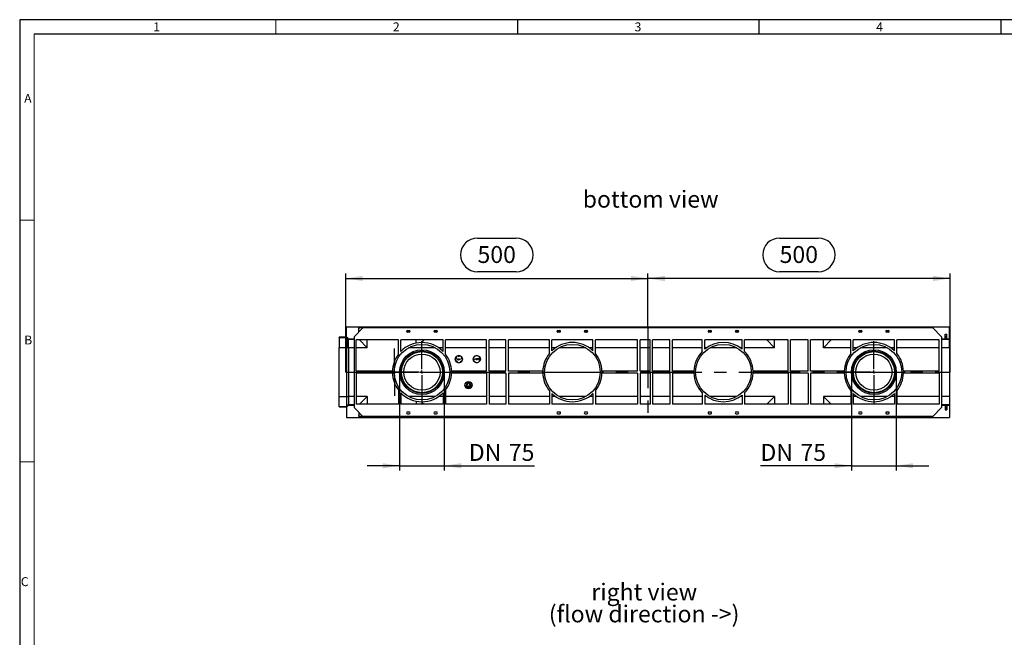
# Model space of a CAD drawing. Units: millimetres. Extents: x 56 to 3304, y 56 to 2320.
# Drawn here: x 56 to 1686, y 1298 to 2320 of the extents above; entities that cross this region are included whole.
import ezdxf

# ---------------------------------------------------------------- set-up
doc = ezdxf.new("R2010")
doc.units = ezdxf.units.MM
doc.header["$LTSCALE"] = 8
doc.linetypes.add('CENTERX2', pattern=[20.32, 12.7, -2.54, 2.54, -2.54])
for name, color, linetype in [('HAURATON_CENTERLINE', 60, 'CENTERX2'), ('HAURATON_DIMENSIONING', 1, 'Continuous'), ('HAURATON_FRAME_LOGO', 1, 'Continuous'), ('HAURATON_TEXT', 40, 'Continuous')]:
    doc.layers.add(name, color=color, linetype=linetype)
doc.layers.add('HAURATON_PRODUCT_CONTOUR', color=7, linetype='Continuous', lineweight=25)
doc.styles.add('SLDTEXTSTYLE1', font='GOTHIC.TTF', dxfattribs={"width": 0.913})
doc.styles.add('SLDTEXTSTYLE2', font='ARIAL.TTF', dxfattribs={"width": 0.948})
doc.dimstyles.new('SLDDIMSTYLE0', dxfattribs={"dimtxt": 28, "dimasz": 28, "dimexe": 0, "dimexo": 0.0625, "dimgap": 7, "dimtad": 1, "dimdec": 0, "dimrnd": 1e-09, "dimzin": 12, "dimdsep": 46, "dimtxsty": 'SLDTEXTSTYLE2', "dimsah": 1, "dimcen": 0.09, "dimadec": 0, "dimazin": 3, "dimtfac": 1, "dimtdec": 0, "dimtofl": 0, "dimtmove": 0, "dimatfit": 3, "dimfxl": 1, "dimfrac": 2, "dimtolj": 1, "dimtzin": 12, "dimarcsym": 0})
doc.dimstyles.new('SLDDIMSTYLE1', dxfattribs={"dimtxt": 28, "dimasz": 28, "dimexe": 0, "dimexo": 0.0625, "dimgap": 7, "dimtad": 1, "dimdec": 0, "dimrnd": 1e-09, "dimzin": 12, "dimdsep": 46, "dimtxsty": 'SLDTEXTSTYLE2', "dimsah": 1, "dimcen": 0.09, "dimadec": 0, "dimazin": 3, "dimtfac": 1, "dimtdec": 0, "dimtmove": 0, "dimatfit": 0, "dimfxl": 1, "dimfrac": 2, "dimtolj": 1, "dimtzin": 12, "dimarcsym": 0})

# ---------------------------------------------------------------- blocks, each defined once
blk = doc.blocks.new('SW_NOTE_0_5')
at = {"layer": 'HAURATON_TEXT', "color": 0, "char_height": 28, "attachment_point": 2, "style": 'SLDTEXTSTYLE2'}
for s, insert in [('right view', (82.2, 36.1)), ('(flow direction ->)', (82, -0.1))]:
    blk.add_mtext(s, dxfattribs=dict(at, insert=insert))
blk = doc.blocks.new('_D_2')
at = {"layer": 'HAURATON_DIMENSIONING'}
for p, q in [((1313.7, 1958.6), (1377.8, 1958.6)), ((1095.8, 1811.6), (1095.8, 1899.6)), ((1595.8, 1891.6), (1095.8, 1891.6)), ((1377.8, 1902.8), (1313.7, 1902.8)), ((1595.8, 1736.6), (1595.8, 1899.6))]:
    blk.add_line(p, q, dxfattribs=at)
for centre, start, end in [((1313.7, 1930.7), 90, 270), ((1377.8, 1930.7), 270, 90)]:
    blk.add_arc(centre, 27.9, start, end, dxfattribs=at)
for points in [[(1095.8, 1891.6), (1123.8, 1887.3), (1123.8, 1896)], [(1595.8, 1891.6), (1567.8, 1896), (1567.8, 1887.3)]]:
    blk.add_solid(points, dxfattribs=at)
at = {"layer": 'HAURATON_DIMENSIONING', "insert": (1313.7, 1945.3), "char_height": 28, "attachment_point": 1, "style": 'SLDTEXTSTYLE2'}
blk.add_mtext('500', dxfattribs=at)
blk = doc.blocks.new('_D_3')
at = {"layer": 'HAURATON_DIMENSIONING'}
for p, q in [((813.7, 1958.6), (877.8, 1958.6)), ((595.8, 1736.6), (595.8, 1899.7)), ((595.8, 1891.7), (1095.8, 1891.7)), ((877.8, 1902.8), (813.7, 1902.8)), ((1095.8, 1811.6), (1095.8, 1899.7))]:
    blk.add_line(p, q, dxfattribs=at)
for centre, start, end in [((813.7, 1930.7), 90, 270), ((877.8, 1930.7), 270, 90)]:
    blk.add_arc(centre, 27.9, start, end, dxfattribs=at)
for points in [[(595.8, 1891.7), (623.8, 1887.4), (623.8, 1896)], [(1095.8, 1891.7), (1067.8, 1896), (1067.8, 1887.4)]]:
    blk.add_solid(points, dxfattribs=at)
at = {"layer": 'HAURATON_DIMENSIONING', "insert": (813.7, 1945.3), "char_height": 28, "attachment_point": 1, "style": 'SLDTEXTSTYLE2'}
blk.add_mtext('500', dxfattribs=at)
blk = doc.blocks.new('_D_4')
at = {"layer": 'HAURATON_DIMENSIONING'}
for p, q in [((684.8, 1736.6), (684.8, 1573.6)), ((758.8, 1736.6), (758.8, 1573.6)), ((684.8, 1581.6), (630.9, 1581.6)), ((684.8, 1581.6), (758.8, 1581.6)), ((758.8, 1581.6), (908.3, 1581.6))]:
    blk.add_line(p, q, dxfattribs=at)
for points in [[(684.8, 1581.6), (656.8, 1585.9), (656.8, 1577.3)], [(758.8, 1581.6), (786.8, 1577.3), (786.8, 1585.9)]]:
    blk.add_solid(points, dxfattribs=at)
at = {"layer": 'HAURATON_DIMENSIONING', "char_height": 28, "attachment_point": 1, "style": 'SLDTEXTSTYLE2'}
for s, insert in [('DN ', (799.3, 1617.7)), ('75', (865.5, 1617.7))]:
    blk.add_mtext(s, dxfattribs=dict(at, insert=insert))
blk = doc.blocks.new('_D_5')
at = {"layer": 'HAURATON_DIMENSIONING'}
for p, q in [((1432.8, 1736.6), (1432.8, 1573.6)), ((1506.8, 1736.6), (1506.8, 1573.6)), ((1432.8, 1581.6), (1282, 1581.6)), ((1432.8, 1581.6), (1506.8, 1581.6)), ((1506.8, 1581.6), (1560.6, 1581.6))]:
    blk.add_line(p, q, dxfattribs=at)
for points in [[(1432.8, 1581.6), (1404.8, 1585.9), (1404.8, 1577.3)], [(1506.8, 1581.6), (1534.8, 1577.3), (1534.8, 1585.9)]]:
    blk.add_solid(points, dxfattribs=at)
at = {"layer": 'HAURATON_DIMENSIONING', "char_height": 28, "attachment_point": 1, "style": 'SLDTEXTSTYLE2'}
for s, insert in [('DN ', (1282, 1617.7)), ('75', (1348.2, 1617.7))]:
    blk.add_mtext(s, dxfattribs=dict(at, insert=insert))
blk = doc.blocks.new('SW_CENTERMARKSYMBOL_0')
at = {"layer": 'HAURATON_CENTERLINE', "color": 0}
for p, q in [((0, 5), (0, 39.3)), ((-5, 0), (-39.3, 0)), ((0, 0), (-2.5, 0)), ((0, 0), (0, 2.5)), ((0, 0), (0, -2.5)), ((0, 0), (2.5, 0)), ((5, 0), (39.3, 0)), ((0, -5), (0, -39.3))]:
    blk.add_line(p, q, dxfattribs=at)
blk = doc.blocks.new('SW_CENTERMARKSYMBOL_1')
at = {"layer": 'HAURATON_CENTERLINE', "color": 0}
for p, q in [((0, 5), (0, 51.5)), ((-5, 0), (-51.5, 0)), ((0, 0), (-2.5, 0)), ((0, 0), (0, 2.5)), ((0, 0), (0, -2.5)), ((0, 0), (2.5, 0)), ((5, 0), (51.5, 0)), ((0, -5), (0, -51.5))]:
    blk.add_line(p, q, dxfattribs=at)
blk = doc.blocks.new('SW_CENTERMARKSYMBOL_2')
at = {"layer": 'HAURATON_CENTERLINE', "color": 0}
for p, q in [((0, 5), (0, 51.5)), ((-5, 0), (-51.5, 0)), ((0, 0), (-2.5, 0)), ((0, 0), (0, 2.5)), ((0, 0), (0, -2.5)), ((0, 0), (2.5, 0)), ((5, 0), (51.5, 0)), ((0, -5), (0, -51.5))]:
    blk.add_line(p, q, dxfattribs=at)

msp = doc.modelspace()

# ---------------------------------------------------------------- linework, layer by layer
at = {"layer": 'HAURATON_CENTERLINE'}
for p, q in [((1095.8, 1811.6), (1095.8, 1661.6)), ((595.8, 1736.6), (1595.8, 1736.6))]:
    msp.add_line(p, q, dxfattribs=at)
at = {"layer": 'HAURATON_FRAME_LOGO'}
for p, q in [((3304, 2320), (56, 2320)), ((56, 2320), (56, 56)), ((880, 2320), (880, 2296)), ((1280, 2296), (1280, 2320)), ((1680, 2320), (1680, 2296)), ((3280, 2296), (80, 2296))]:
    msp.add_line(p, q, dxfattribs=at)
at = {"layer": 'HAURATON_FRAME_LOGO', "lineweight": 18}
for p, q in [((480, 2296), (480, 2320)), ((80, 2296), (80, 80)), ((80, 1988), (56, 1988)), ((56, 1588), (80, 1588))]:
    msp.add_line(p, q, dxfattribs=at)
at = {"layer": 'HAURATON_PRODUCT_CONTOUR'}
for p, q in [((596.8, 1811.6), (1594.8, 1811.6)), ((596.8, 1794.3), (596.8, 1811.6)), ((609.8, 1795.3), (624.2, 1809.8)), ((617.2, 1809.8), (617.2, 1808.3)), ((617.3, 1809.8), (617.2, 1809.8)), ((624.2, 1809.8), (617.3, 1809.8)), ((617.3, 1802.9), (617.3, 1809.8)), ((1567.3, 1809.8), (624.2, 1809.8)), ((1567.3, 1809.8), (1581.8, 1795.3)), ((1594.8, 1791.3), (1594.8, 1811.6)), ((593.3, 1794.3), (584.8, 1794.3)), ((584.8, 1794), (584.8, 1794.3)), ((584.8, 1794), (597.3, 1794)), ((584.8, 1794), (584.8, 1777.1)), ((593.3, 1794.3), (593.3, 1794.3)), ((596.8, 1794.3), (593.3, 1794.3)), ((596.8, 1794.3), (597.3, 1794.3)), ((596.8, 1794.3), (596.8, 1794.3)), ((597.3, 1794), (597.3, 1794.3)), ((597.3, 1794.3), (600.3, 1791.3)), ((597.3, 1794), (597.3, 1777.1)), ((597.3, 1794), (600.3, 1791)), ((609.8, 1795.3), (609.8, 1677.9)), ((617.1, 1802.6), (617.1, 1808.3)), ((617.2, 1808.3), (617.1, 1808.3)), ((697.8, 1805.6), (700.8, 1805.6)), ((700.8, 1802.6), (697.8, 1802.6)), ((742.8, 1805.6), (745.8, 1805.6)), ((745.8, 1802.6), (742.8, 1802.6)), ((946.8, 1805.6), (949.8, 1805.6)), ((949.8, 1802.6), (946.8, 1802.6)), ((991.8, 1805.6), (994.8, 1805.6)), ((994.8, 1802.6), (991.8, 1802.6)), ((1196.8, 1805.6), (1199.8, 1805.6)), ((1199.8, 1802.6), (1196.8, 1802.6)), ((1241.8, 1805.6), (1244.8, 1805.6)), ((1244.8, 1802.6), (1241.8, 1802.6)), ((1445.8, 1805.6), (1448.8, 1805.6)), ((1448.8, 1802.6), (1445.8, 1802.6)), ((1490.8, 1805.6), (1493.8, 1805.6)), ((1493.8, 1802.6), (1490.8, 1802.6)), ((1581.8, 1795.3), (1581.8, 1677.9)), ((1587.8, 1799.3), (1590.8, 1799.3)), ((1587.8, 1796.3), (1587.8, 1799.3)), ((1587.8, 1796.3), (1590.8, 1796.3)), ((1587.8, 1794.3), (1587.8, 1796.3)), ((1587.8, 1794.3), (1590.8, 1794.3)), ((1587.8, 1791.3), (1587.8, 1794.3)), ((1590.8, 1796.3), (1590.8, 1799.3)), ((1590.8, 1794.3), (1590.8, 1796.3)), ((1590.8, 1791.3), (1590.8, 1794.3)), ((584.8, 1777.1), (597.3, 1777.1)), ((584.8, 1696.2), (584.8, 1777.1)), ((597.3, 1696.2), (597.3, 1777.1)), ((597.3, 1777.1), (600.3, 1777)), ((600.3, 1791.3), (600.3, 1791)), ((600.3, 1791.3), (609.8, 1791.3)), ((600.3, 1777), (600.3, 1791)), ((600.3, 1791), (600.3, 1791)), ((609.8, 1791), (600.3, 1791)), ((600.3, 1777), (600.3, 1696.2)), ((609.8, 1777), (600.3, 1777)), ((612.8, 1738.1), (612.8, 1789.8)), ((682.7, 1789.8), (612.8, 1789.8)), ((631.3, 1777), (612.8, 1777)), ((631.3, 1777), (618.5, 1789.8)), ((631.3, 1777), (631.3, 1789.8)), ((682.7, 1766.2), (682.7, 1789.8)), ((756.9, 1789.8), (686.7, 1789.8)), ((686.7, 1770.8), (686.7, 1789.8)), ((743.8, 1777), (699.7, 1777)), ((712.2, 1784.7), (712.2, 1789.8)), ((725, 1789.8), (720.8, 1785.6)), ((756.9, 1777), (749.5, 1777)), ((756.9, 1770.8), (756.9, 1789.8)), ((828.8, 1789.8), (760.9, 1789.8)), ((760.9, 1766.2), (760.9, 1789.8)), ((828.8, 1777), (760.9, 1777)), ((828.8, 1738.1), (828.8, 1789.8)), ((860.8, 1789.8), (832.8, 1789.8)), ((832.8, 1738.1), (832.8, 1789.8)), ((860.8, 1777), (832.8, 1777)), ((860.8, 1738.1), (860.8, 1789.8)), ((932.8, 1789.8), (864.8, 1789.8)), ((864.8, 1738.1), (864.8, 1789.8)), ((932.8, 1777), (864.8, 1777)), ((932.8, 1767.6), (932.8, 1789.8)), ((1004.8, 1789.8), (936.8, 1789.8)), ((936.8, 1771.9), (936.8, 1789.8)), ((943, 1777), (936.8, 1777)), ((992.8, 1777), (948.7, 1777)), ((1004.8, 1777), (998.5, 1777)), ((1004.8, 1771.9), (1004.8, 1789.8)), ((1078.8, 1789.8), (1008.8, 1789.8)), ((1008.8, 1767.6), (1008.8, 1789.8)), ((1078.8, 1777), (1008.8, 1777)), ((1078.8, 1738.1), (1078.8, 1789.8)), ((1099.3, 1789.8), (1082.8, 1789.8)), ((1082.8, 1738.1), (1082.8, 1789.8)), ((1099.3, 1777), (1082.8, 1777)), ((1099.3, 1738.1), (1099.3, 1789.8)), ((1132.3, 1789.8), (1103.3, 1789.8)), ((1103.3, 1738.1), (1103.3, 1789.8)), ((1132.3, 1777), (1103.3, 1777)), ((1132.3, 1738.1), (1132.3, 1789.8)), ((1185.8, 1789.8), (1136.3, 1789.8)), ((1136.3, 1738.1), (1136.3, 1789.8)), ((1185.8, 1777), (1136.3, 1777)), ((1185.8, 1770.9), (1185.8, 1789.8)), ((1251.8, 1789.8), (1189.8, 1789.8)), ((1189.8, 1774.6), (1189.8, 1789.8)), ((1193, 1777), (1189.8, 1777)), ((1242.8, 1777), (1198.7, 1777)), ((1251.8, 1777), (1248.5, 1777)), ((1251.8, 1774.6), (1251.8, 1789.8)), ((1327.8, 1789.8), (1255.8, 1789.8)), ((1255.8, 1770.9), (1255.8, 1789.8)), ((1305.3, 1777), (1255.8, 1777)), ((1305.3, 1777), (1292.5, 1789.8)), ((1305.3, 1777), (1305.3, 1789.8)), ((1327.8, 1738.1), (1327.8, 1789.8)), ((1331.8, 1738.1), (1331.8, 1789.8)), ((1360.8, 1789.8), (1331.8, 1789.8)), ((1360.8, 1738.1), (1360.8, 1789.8)), ((1431.7, 1789.8), (1364.8, 1789.8)), ((1364.8, 1738.1), (1364.8, 1789.8)), ((1399, 1789.8), (1386.2, 1777)), ((1386.2, 1777), (1386.2, 1789.8)), ((1431.7, 1777), (1386.2, 1777)), ((1431.7, 1767.4), (1431.7, 1789.8)), ((1503.9, 1789.8), (1435.7, 1789.8)), ((1435.7, 1771.8), (1435.7, 1789.8)), ((1442, 1777), (1435.7, 1777)), ((1491.8, 1777), (1447.7, 1777)), ((1503.9, 1777), (1497.5, 1777)), ((1503.9, 1771.8), (1503.9, 1789.8)), ((1577.8, 1789.8), (1507.9, 1789.8)), ((1507.9, 1767.4), (1507.9, 1789.8)), ((1577.8, 1777), (1507.9, 1777)), ((1577.8, 1738.1), (1577.8, 1789.8)), ((1581.8, 1791.3), (1587.8, 1791.3)), ((1594.8, 1791), (1581.8, 1791)), ((1594.8, 1777), (1581.8, 1777)), ((1587.8, 1791.3), (1590.8, 1791.3)), ((1590.8, 1791.3), (1594.8, 1791.3)), ((1594.8, 1791), (1594.8, 1791.3)), ((1594.8, 1777), (1594.8, 1791)), ((1594.8, 1777), (1594.8, 1696.2)), ((782.8, 1763.9), (782.8, 1762.1)), ((782.8, 1762.1), (783, 1762.1)), ((783, 1762.1), (783, 1763.9)), ((808.1, 1760.6), (807.4, 1761)), ((807.5, 1761.2), (808.2, 1760.8)), ((808.2, 1760.8), (808.1, 1760.6)), ((809.9, 1762.5), (809.5, 1763.2)), ((809.6, 1763.3), (810, 1762.6)), ((810, 1762.6), (809.9, 1762.5)), ((812.4, 1763.2), (812.4, 1764)), ((812.4, 1763.2), (812.6, 1763.2)), ((812.6, 1763.2), (812.6, 1764)), ((814.9, 1762.6), (815.3, 1763.3)), ((815, 1762.5), (814.9, 1762.6)), ((815.4, 1763.2), (815, 1762.5)), ((816.7, 1760.8), (817.4, 1761.2)), ((816.8, 1760.6), (816.7, 1760.8)), ((817.5, 1761), (816.8, 1760.6)), ((779, 1759.3), (777.3, 1759.8)), ((777.4, 1760), (779.1, 1759.5)), ((779.1, 1759.5), (779, 1759.3)), ((779.4, 1753.5), (780.4, 1754.9)), ((780.6, 1754.8), (779.5, 1753.4)), ((780.4, 1754.9), (780.6, 1754.8)), ((780.5, 1757.3), (780.6, 1757.4)), ((780.8, 1757.3), (780.9, 1757.2)), ((781.1, 1757.6), (781.1, 1758.6)), ((781.1, 1758.6), (781.2, 1758.6)), ((781.2, 1758.6), (781.2, 1757.6)), ((782.5, 1758), (782.5, 1758.2)), ((782.5, 1758.2), (782.7, 1758.2)), ((782.5, 1757.1), (782.5, 1757.3)), ((782.7, 1757.1), (782.5, 1757.1)), ((782.7, 1758.2), (782.7, 1757.1)), ((783, 1757.1), (783, 1758.7)), ((783, 1758.7), (783.1, 1758.7)), ((783.1, 1757.1), (783, 1757.1)), ((783.1, 1758.7), (783.1, 1758)), ((783.1, 1757.5), (783.1, 1757.1)), ((783.8, 1757.6), (783.8, 1757.9)), ((783.8, 1757.1), (783.8, 1757.6)), ((783.9, 1757.1), (783.8, 1757.1)), ((783.9, 1757.7), (783.9, 1757.1)), ((784.2, 1757.1), (784.2, 1758.2)), ((784.2, 1758.2), (784.3, 1758.2)), ((784.3, 1757.1), (784.2, 1757.1)), ((784.3, 1758.2), (784.3, 1758.1)), ((784.3, 1757.5), (784.3, 1757.1)), ((784.7, 1758.2), (784.6, 1758.1)), ((785.1, 1754.8), (785.3, 1754.9)), ((786.2, 1753.4), (785.1, 1754.8)), ((785.3, 1754.9), (786.3, 1753.5)), ((786.6, 1759.5), (788.3, 1760)), ((786.7, 1759.3), (786.6, 1759.5)), ((788.4, 1759.8), (786.7, 1759.3)), ((806.7, 1758.3), (807.5, 1758.3)), ((807.5, 1758.1), (806.7, 1758.1)), ((807.4, 1755.4), (808.1, 1755.8)), ((807.5, 1758.3), (807.5, 1758.1)), ((808.2, 1755.6), (807.5, 1755.2)), ((808.1, 1755.8), (808.2, 1755.6)), ((809.5, 1757.6), (809.7, 1759.1)), ((809.7, 1757.6), (809.5, 1757.6)), ((809.5, 1753.2), (809.9, 1753.9)), ((810, 1753.8), (809.6, 1753.1)), ((809.7, 1759.1), (809.8, 1759.1)), ((809.8, 1758.7), (809.7, 1757.6)), ((809.8, 1759.1), (810.4, 1757.8)), ((810.4, 1757.6), (809.8, 1758.7)), ((809.9, 1753.9), (810, 1753.8)), ((810.4, 1757.8), (811, 1759.1)), ((810.9, 1758.7), (810.4, 1757.6)), ((810.4, 1757.6), (810.4, 1757.6)), ((811.1, 1757.6), (810.9, 1758.7)), ((811, 1759.1), (811, 1759.1)), ((811, 1759.1), (811.2, 1757.6)), ((811.2, 1757.6), (811.1, 1757.6)), ((812.4, 1752.4), (812.4, 1753.2)), ((812.4, 1753.2), (812.6, 1753.2)), ((812.6, 1753.2), (812.6, 1752.4)), ((812.9, 1757.6), (812.9, 1758.7)), ((812.9, 1758.7), (813, 1758.7)), ((813, 1757.6), (812.9, 1757.6)), ((813, 1758.7), (813, 1758.5)), ((813, 1758.3), (813, 1758)), ((813, 1758), (813, 1757.6)), ((813.7, 1758.1), (813.7, 1758.3)), ((813.7, 1757.6), (813.7, 1758.1)), ((813.8, 1757.6), (813.7, 1757.6)), ((813.8, 1758.1), (813.8, 1757.6)), ((814.9, 1753.8), (815, 1753.9)), ((815.3, 1753.1), (814.9, 1753.8)), ((815, 1753.9), (815.4, 1753.2)), ((815.1, 1758.5), (815.1, 1758.7)), ((815.1, 1758.7), (815.2, 1758.7)), ((815.1, 1757.6), (815.1, 1757.8)), ((815.2, 1757.6), (815.1, 1757.6)), ((815.2, 1758.7), (815.2, 1757.6)), ((815.5, 1758.5), (815.5, 1758.7)), ((815.5, 1758.7), (815.7, 1758.7)), ((815.7, 1758.5), (815.5, 1758.5)), ((815.7, 1759.1), (815.8, 1759.1)), ((815.7, 1758.7), (815.7, 1759.1)), ((815.7, 1757.6), (815.7, 1758.5)), ((815.8, 1757.6), (815.7, 1757.6)), ((815.8, 1759.1), (815.8, 1758.7)), ((815.8, 1758.7), (816, 1758.7)), ((816, 1758.5), (815.8, 1758.5)), ((815.8, 1758.5), (815.8, 1757.6)), ((816, 1758.7), (816, 1758.5)), ((816.7, 1755.6), (816.8, 1755.8)), ((817.4, 1755.2), (816.7, 1755.6)), ((816.8, 1755.8), (817.5, 1755.4)), ((817.5, 1758.1), (817.5, 1758.3)), ((817.5, 1758.3), (818.3, 1758.3)), ((818.3, 1758.1), (817.5, 1758.1)), ((672.8, 1738.1), (612.8, 1738.1)), ((672.8, 1735.1), (612.8, 1735.1)), ((612.8, 1735.1), (612.8, 1683.4)), ((828.8, 1738.1), (770.7, 1738.1)), ((828.8, 1735.1), (770.7, 1735.1)), ((828.8, 1735.1), (828.8, 1683.4)), ((860.8, 1738.1), (832.8, 1738.1)), ((860.8, 1735.1), (832.8, 1735.1)), ((832.8, 1735.1), (832.8, 1683.4)), ((860.8, 1735.1), (860.8, 1683.4)), ((921.8, 1738.1), (864.8, 1738.1)), ((921.8, 1735.1), (864.8, 1735.1)), ((864.8, 1735.1), (864.8, 1683.4)), ((1078.8, 1738.1), (1019.7, 1738.1)), ((1078.8, 1735.1), (1019.7, 1735.1)), ((1078.8, 1735.1), (1078.8, 1683.4)), ((1099.3, 1738.1), (1082.8, 1738.1)), ((1099.3, 1735.1), (1082.8, 1735.1)), ((1082.8, 1735.1), (1082.8, 1683.4)), ((1099.3, 1735.1), (1099.3, 1683.4)), ((1132.3, 1738.1), (1103.3, 1738.1)), ((1132.3, 1735.1), (1103.3, 1735.1)), ((1103.3, 1735.1), (1103.3, 1683.4)), ((1132.3, 1735.1), (1132.3, 1683.4)), ((1171.8, 1738.1), (1136.3, 1738.1)), ((1171.8, 1735.1), (1136.3, 1735.1)), ((1136.3, 1735.1), (1136.3, 1683.4)), ((1327.8, 1738.1), (1269.7, 1738.1)), ((1327.8, 1735.1), (1269.7, 1735.1)), ((1327.8, 1735.1), (1327.8, 1683.4)), ((1360.8, 1738.1), (1331.8, 1738.1)), ((1360.8, 1735.1), (1331.8, 1735.1)), ((1331.8, 1735.1), (1331.8, 1683.4)), ((1360.8, 1735.1), (1360.8, 1683.4)), ((1420.8, 1738.1), (1364.8, 1738.1)), ((1420.8, 1735.1), (1364.8, 1735.1)), ((1364.8, 1735.1), (1364.8, 1683.4)), ((1577.8, 1738.1), (1518.7, 1738.1)), ((1577.8, 1735.1), (1518.7, 1735.1)), ((1577.8, 1735.1), (1577.8, 1683.4)), ((795, 1714.4), (795.2, 1714.8)), ((795.4, 1714.7), (795.1, 1714.3)), ((795.8, 1716.8), (795.2, 1714.8)), ((796.8, 1716.2), (795.4, 1714.7)), ((795.6, 1711.8), (795.6, 1712)), ((795.6, 1712), (796.4, 1711.3)), ((796.3, 1711.3), (795.6, 1711.8)), ((795.6, 1710.7), (796.3, 1711.3)), ((796.4, 1711.2), (795.6, 1710.5)), ((795.7, 1713.2), (799.2, 1713.2)), ((799.2, 1713), (795.7, 1713)), ((795.8, 1716.8), (796.2, 1716.6)), ((796.2, 1716.6), (798, 1719.6)), ((798.1, 1719.5), (796.4, 1716.5)), ((796.4, 1716.5), (796.8, 1716.2)), ((796.4, 1711.3), (796.4, 1711.2)), ((797.6, 1711.7), (797.5, 1711.7)), ((798.4, 1711.2), (798.4, 1711.4)), ((798.4, 1711.4), (798.7, 1711.4)), ((798.7, 1711.2), (798.4, 1711.2)), ((798.7, 1711.4), (798.7, 1711.9)), ((798.7, 1711.9), (798.8, 1711.9)), ((798.7, 1710.6), (798.7, 1711.2)), ((798.8, 1711.9), (798.8, 1711.4)), ((798.8, 1711.4), (799.2, 1711.4)), ((799.2, 1711.2), (798.8, 1711.2)), ((798.8, 1711.2), (798.8, 1710.6)), ((799.2, 1713.7), (799.2, 1713.2)), ((801.2, 1713.2), (799.2, 1713.7)), ((799.2, 1712.5), (801.2, 1713)), ((799.2, 1713), (799.2, 1712.5)), ((799.2, 1711.4), (799.2, 1711.2)), ((799.4, 1719.5), (799.6, 1719.1)), ((799.5, 1719.6), (799.8, 1719.2)), ((799.6, 1719.1), (800.2, 1717.1)), ((799.8, 1719.2), (801.2, 1717.7)), ((800.2, 1717.1), (800.6, 1717.3)), ((800.4, 1711.3), (800.5, 1712.3)), ((800.5, 1712.3), (801, 1712.3)), ((800.6, 1712.1), (800.5, 1711.5)), ((802.4, 1714.3), (800.6, 1717.3)), ((801, 1712.1), (800.6, 1712.1)), ((800.8, 1717.4), (801.2, 1717.7)), ((800.8, 1717.4), (802.5, 1714.4)), ((801, 1712.3), (801, 1712.1)), ((801.2, 1713.2), (801.7, 1713.2)), ((801.7, 1713), (801.2, 1713)), ((801.2, 1711.3), (802, 1712)), ((801.2, 1711.2), (801.2, 1711.3)), ((802, 1710.5), (801.2, 1711.2)), ((802, 1711.8), (801.4, 1711.3)), ((801.4, 1711.3), (802, 1710.7)), ((802, 1712), (802, 1711.8)), ((584.8, 1679.2), (584.8, 1696.2)), ((584.8, 1696.2), (597.3, 1696.2)), ((597.3, 1679.2), (597.3, 1696.2)), ((597.3, 1696.2), (600.3, 1696.2)), ((600.3, 1696.2), (600.3, 1682.2)), ((609.8, 1696.2), (600.3, 1696.2)), ((631.3, 1696.2), (612.8, 1696.2)), ((631.3, 1696.2), (618.5, 1683.4)), ((631.3, 1696.2), (631.3, 1683.4)), ((682.7, 1707.1), (682.7, 1683.4)), ((686.7, 1702.4), (686.7, 1683.4)), ((743.8, 1696.2), (699.7, 1696.2)), ((756.9, 1696.2), (749.5, 1696.2)), ((756.9, 1702.4), (756.9, 1683.4)), ((760.9, 1707.1), (760.9, 1683.4)), ((828.8, 1696.2), (760.9, 1696.2)), ((795.6, 1710.5), (795.6, 1710.7)), ((797.5, 1710.3), (797.9, 1711.1)), ((798.2, 1710.3), (797.5, 1710.3)), ((798, 1711), (797.7, 1710.5)), ((797.7, 1710.5), (798.2, 1710.5)), ((798.2, 1710.5), (798.2, 1710.3)), ((798.8, 1710.6), (798.7, 1710.6)), ((800.2, 1710.8), (800.3, 1710.8)), ((802, 1710.7), (802, 1710.5)), ((860.8, 1696.2), (832.8, 1696.2)), ((932.8, 1696.2), (864.8, 1696.2)), ((932.8, 1705.7), (932.8, 1683.4)), ((936.8, 1701.3), (936.8, 1683.4)), ((943, 1696.2), (936.8, 1696.2)), ((992.8, 1696.2), (948.7, 1696.2)), ((1004.8, 1696.2), (998.5, 1696.2)), ((1004.8, 1701.3), (1004.8, 1683.4)), ((1008.8, 1705.7), (1008.8, 1683.4)), ((1078.8, 1696.2), (1008.8, 1696.2)), ((1099.3, 1696.2), (1082.8, 1696.2)), ((1132.3, 1696.2), (1103.3, 1696.2)), ((1185.8, 1696.2), (1136.3, 1696.2)), ((1185.8, 1702.3), (1185.8, 1683.4)), ((1189.8, 1698.7), (1189.8, 1683.4)), ((1193, 1696.2), (1189.8, 1696.2)), ((1242.8, 1696.2), (1198.7, 1696.2)), ((1251.8, 1696.2), (1248.5, 1696.2)), ((1251.8, 1698.7), (1251.8, 1683.4)), ((1255.8, 1702.3), (1255.8, 1683.4)), ((1305.3, 1696.2), (1255.8, 1696.2)), ((1305.3, 1696.2), (1292.5, 1683.4)), ((1305.3, 1696.2), (1305.3, 1683.4)), ((1431.7, 1696.2), (1386.2, 1696.2)), ((1399, 1683.4), (1386.2, 1696.2)), ((1386.2, 1696.2), (1386.2, 1683.4)), ((1431.7, 1705.8), (1431.7, 1683.4)), ((1435.7, 1701.4), (1435.7, 1683.4)), ((1442, 1696.2), (1435.7, 1696.2)), ((1491.8, 1696.2), (1447.7, 1696.2)), ((1503.9, 1696.2), (1497.5, 1696.2)), ((1503.9, 1701.4), (1503.9, 1683.4)), ((1507.9, 1705.8), (1507.9, 1683.4)), ((1577.8, 1696.2), (1507.9, 1696.2)), ((1594.8, 1696.2), (1581.8, 1696.2)), ((1594.8, 1696.2), (1594.8, 1682.2)), ((584.8, 1679.2), (597.3, 1679.2)), ((584.8, 1679.2), (584.8, 1679)), ((593.3, 1679), (584.8, 1679)), ((596.8, 1679), (593.3, 1679)), ((593.3, 1679), (593.3, 1679)), ((596.8, 1678.9), (596.8, 1679)), ((596.8, 1678.9), (597.3, 1678.9)), ((596.8, 1678.9), (596.8, 1661.6)), ((597.3, 1679.2), (600.3, 1682.2)), ((597.3, 1678.9), (600.3, 1681.9)), ((597.3, 1679.2), (597.3, 1678.9)), ((600.3, 1682.2), (600.3, 1682.2)), ((609.8, 1682.2), (600.3, 1682.2)), ((600.3, 1681.9), (600.3, 1682.2)), ((600.3, 1681.9), (609.8, 1681.9)), ((682.7, 1683.4), (612.8, 1683.4)), ((756.9, 1683.4), (686.7, 1683.4)), ((712.2, 1688.6), (712.2, 1683.4)), ((725, 1683.4), (720.8, 1687.6)), ((828.8, 1683.4), (760.9, 1683.4)), ((860.8, 1683.4), (832.8, 1683.4)), ((932.8, 1683.4), (864.8, 1683.4)), ((1004.8, 1683.4), (936.8, 1683.4)), ((1078.8, 1683.4), (1008.8, 1683.4)), ((1099.3, 1683.4), (1082.8, 1683.4)), ((1132.3, 1683.4), (1103.3, 1683.4)), ((1185.8, 1683.4), (1136.3, 1683.4)), ((1251.8, 1683.4), (1189.8, 1683.4)), ((1327.8, 1683.4), (1255.8, 1683.4)), ((1360.8, 1683.4), (1331.8, 1683.4)), ((1431.7, 1683.4), (1364.8, 1683.4)), ((1503.9, 1683.4), (1435.7, 1683.4)), ((1577.8, 1683.4), (1507.9, 1683.4)), ((1594.8, 1682.2), (1581.8, 1682.2)), ((1581.8, 1681.9), (1587.8, 1681.9)), ((1587.8, 1682), (1590.8, 1682)), ((1587.8, 1682), (1587.8, 1679)), ((1587.8, 1679), (1590.8, 1679)), ((1587.8, 1679), (1587.8, 1677)), ((1590.8, 1682), (1590.8, 1679)), ((1590.8, 1681.9), (1594.8, 1681.9)), ((1590.8, 1679), (1590.8, 1677)), ((1594.8, 1682.2), (1594.8, 1681.9)), ((1594.8, 1681.9), (1594.8, 1661.6)), ((609.8, 1677.9), (624.2, 1663.4)), ((617.1, 1670.6), (617.1, 1664.9)), ((617.2, 1664.9), (617.1, 1664.9)), ((617.2, 1663.4), (617.2, 1664.9)), ((617.3, 1663.4), (617.2, 1663.4)), ((617.3, 1670.3), (617.3, 1663.4)), ((624.2, 1663.4), (617.3, 1663.4)), ((1567.3, 1663.4), (624.2, 1663.4)), ((700.8, 1670.6), (697.8, 1670.6)), ((697.8, 1667.6), (700.8, 1667.6)), ((745.8, 1670.6), (742.8, 1670.6)), ((742.8, 1667.6), (745.8, 1667.6)), ((949.8, 1670.6), (946.8, 1670.6)), ((946.8, 1667.6), (949.8, 1667.6)), ((994.8, 1670.6), (991.8, 1670.6)), ((991.8, 1667.6), (994.8, 1667.6)), ((1199.8, 1670.6), (1196.8, 1670.6)), ((1196.8, 1667.6), (1199.8, 1667.6)), ((1244.8, 1670.6), (1241.8, 1670.6)), ((1241.8, 1667.6), (1244.8, 1667.6)), ((1448.8, 1670.6), (1445.8, 1670.6)), ((1445.8, 1667.6), (1448.8, 1667.6)), ((1493.8, 1670.6), (1490.8, 1670.6)), ((1490.8, 1667.6), (1493.8, 1667.6)), ((1567.3, 1663.4), (1581.8, 1677.9)), ((1587.8, 1677), (1590.8, 1677)), ((1587.8, 1677), (1587.8, 1674)), ((1587.8, 1674), (1590.8, 1674)), ((1590.8, 1677), (1590.8, 1674)), ((596.8, 1661.6), (1594.8, 1661.6))]:
    msp.add_line(p, q, dxfattribs=at)
at = {"layer": 'HAURATON_PRODUCT_CONTOUR', "flags": 128}
for points in [[(780.9, 1757.1), (780.6, 1757.1), (780.5, 1757.3)], [(780.6, 1757.4), (780.7, 1757.3), (780.8, 1757.3)], [(781.2, 1757.6), (781.2, 1757.4), (781.2, 1757.2), (781.1, 1757.2), (781, 1757.1), (780.9, 1757.1)], [(780.9, 1757.2), (780.9, 1757.2), (781, 1757.3), (781, 1757.3), (781, 1757.4), (781.1, 1757.5), (781.1, 1757.6)], [(782.1, 1758.2), (782.4, 1758.2), (782.5, 1758)], [(782.5, 1757.3), (782.3, 1757.1), (782.1, 1757.1)], [(783.1, 1758), (783.3, 1758.2), (783.5, 1758.2)], [(783.1, 1757.8), (783.1, 1757.6), (783.1, 1757.5)], [(783.8, 1757.9), (783.7, 1758), (783.7, 1758.1), (783.5, 1758.1)], [(784.4, 1757.9), (784.3, 1757.7), (784.3, 1757.5)], [(784.6, 1758.2), (784.7, 1758.2), (784.7, 1758.2)], [(784.6, 1758.1), (784.6, 1758.1), (784.6, 1758.1)], [(811.4, 1758.1), (811.5, 1758.4), (811.6, 1758.5)], [(811.6, 1758.5), (811.8, 1758.7), (812, 1758.7)], [(812, 1758.7), (812.3, 1758.6), (812.4, 1758.5)], [(812.4, 1758.5), (812.6, 1758.3), (812.6, 1758.1)], [(813, 1758.5), (813.2, 1758.6), (813.4, 1758.7)], [(813.7, 1758.3), (813.6, 1758.4), (813.5, 1758.5), (813.4, 1758.6)], [(814.7, 1758.7), (814.9, 1758.6), (815.1, 1758.5)], [(815.1, 1757.8), (814.9, 1757.6), (814.7, 1757.6)], [(796.6, 1711.3), (796.6, 1711.6), (796.6, 1711.9), (796.7, 1712.2), (796.8, 1712.3), (796.9, 1712.3), (796.9, 1712.3)], [(796.9, 1710.2), (796.9, 1710.2), (796.8, 1710.3), (796.7, 1710.4), (796.6, 1710.7), (796.6, 1711), (796.6, 1711.3)], [(796.9, 1712.1), (796.9, 1712.1), (796.8, 1712.1), (796.8, 1712), (796.7, 1711.8), (796.7, 1711.3)], [(796.7, 1711.3), (796.7, 1711), (796.7, 1710.8), (796.8, 1710.6), (796.8, 1710.5), (796.9, 1710.4), (796.9, 1710.4)], [(796.9, 1712.3), (797, 1712.3), (797.1, 1712.3), (797.2, 1712.2), (797.3, 1711.9), (797.3, 1711.6), (797.3, 1711.3)], [(797.2, 1711.3), (797.2, 1711.8), (797.1, 1712), (797.1, 1712.1), (797, 1712.1), (796.9, 1712.1)], [(797.3, 1711.3), (797.3, 1711), (797.3, 1710.7), (797.2, 1710.4), (797.1, 1710.3), (797, 1710.2), (796.9, 1710.2)], [(797.2, 1710.8), (797.2, 1711.1), (797.2, 1711.3)], [(797.5, 1711.7), (797.5, 1711.9), (797.6, 1712.1), (797.7, 1712.2), (797.8, 1712.3), (797.9, 1712.3)], [(797.9, 1712.1), (797.8, 1712.1), (797.7, 1712.1), (797.7, 1711.9), (797.6, 1711.7)], [(797.9, 1712.3), (798, 1712.3), (798, 1712.3), (798.2, 1712.1), (798.2, 1711.7)], [(798.1, 1711.7), (798.1, 1712), (798, 1712.1), (797.9, 1712.1), (797.9, 1712.1)], [(799.3, 1711.3), (799.4, 1711.6), (799.4, 1711.9), (799.5, 1712.2), (799.6, 1712.3), (799.7, 1712.3), (799.7, 1712.3)], [(799.7, 1710.2), (799.7, 1710.2), (799.6, 1710.3), (799.5, 1710.4), (799.4, 1710.7), (799.4, 1711), (799.3, 1711.3)], [(799.7, 1712.1), (799.7, 1712.1), (799.6, 1712.1), (799.6, 1712), (799.5, 1711.8), (799.5, 1711.3)], [(799.5, 1711.3), (799.5, 1711), (799.5, 1710.8), (799.6, 1710.6), (799.6, 1710.5), (799.7, 1710.4), (799.7, 1710.4)], [(799.7, 1712.3), (799.8, 1712.3), (799.9, 1712.3), (800, 1712.2), (800.1, 1711.9), (800.1, 1711.6), (800.1, 1711.3)], [(800, 1711.3), (800, 1711.8), (799.9, 1712), (799.9, 1712.1), (799.8, 1712.1), (799.7, 1712.1)], [(800.1, 1711.3), (800.1, 1711), (800.1, 1710.7), (800, 1710.4), (799.9, 1710.3), (799.8, 1710.2), (799.7, 1710.2)], [(800, 1710.8), (800, 1711.1), (800, 1711.3)], [(800.6, 1711.4), (800.5, 1711.3), (800.4, 1711.3)], [(800.5, 1711.5), (800.6, 1711.6), (800.7, 1711.6)], [(800.9, 1710.9), (800.9, 1711.1), (800.9, 1711.2), (800.8, 1711.3), (800.7, 1711.4), (800.6, 1711.4)], [(800.7, 1711.6), (800.8, 1711.6), (800.8, 1711.5), (800.9, 1711.3), (801, 1711.1), (801, 1710.9)], [(796.9, 1710.4), (797, 1710.4), (797.1, 1710.5), (797.1, 1710.6), (797.2, 1710.8)], [(799.7, 1710.4), (799.8, 1710.4), (799.8, 1710.5), (799.9, 1710.6), (800, 1710.8)], [(800.6, 1710.2), (800.5, 1710.2), (800.4, 1710.3), (800.3, 1710.4), (800.3, 1710.6), (800.2, 1710.8)], [(800.3, 1710.8), (800.4, 1710.6), (800.5, 1710.5), (800.6, 1710.4), (800.6, 1710.4)], [(801, 1710.9), (801, 1710.7), (800.9, 1710.5), (800.8, 1710.3), (800.7, 1710.2), (800.6, 1710.2)], [(800.6, 1710.4), (800.7, 1710.4), (800.8, 1710.5), (800.9, 1710.6), (800.9, 1710.9)]]:
    msp.add_lwpolyline(points, dxfattribs=at)
at = {"layer": 'HAURATON_PRODUCT_CONTOUR'}
for centre, radius in [((721.8, 1736.6), 46), ((970.8, 1736.6), 46), ((1220.8, 1736.6), 46), ((1469.8, 1736.6), 46), ((721.8, 1736.6), 37), ((721.8, 1736.6), 35), ((721.8, 1736.6), 34), ((721.8, 1736.6), 30), ((782.9, 1758.1), 6), ((812.5, 1758.2), 6), ((1469.8, 1736.6), 37), ((1469.8, 1736.6), 35), ((1469.8, 1736.6), 34), ((1469.8, 1736.6), 30), ((798.8, 1715.1), 6), ((798.8, 1715.1), 5.8)]:
    msp.add_circle(centre, radius, dxfattribs=at)
for centre, radius, start, end in [((697.8, 1804.1), 1.5, 90, 270), ((700.8, 1804.1), 1.5, 270, 90), ((742.8, 1804.1), 1.5, 90, 270), ((745.8, 1804.1), 1.5, 270, 90), ((946.8, 1804.1), 1.5, 90, 270), ((949.8, 1804.1), 1.5, 270, 90), ((991.8, 1804.1), 1.5, 90, 270), ((994.8, 1804.1), 1.5, 270, 90), ((1196.8, 1804.1), 1.5, 90, 270), ((1199.8, 1804.1), 1.5, 270, 90), ((1241.8, 1804.1), 1.5, 90, 270), ((1244.8, 1804.1), 1.5, 270, 90), ((1445.8, 1804.1), 1.5, 90, 270), ((1448.8, 1804.1), 1.5, 270, 90), ((1490.8, 1804.1), 1.5, 90, 270), ((1493.8, 1804.1), 1.5, 270, 90), ((721.8, 1736.6), 49, 44.248, 135.752), ((970.8, 1736.6), 49, 46.0622, 133.9378), ((1220.8, 1736.6), 49, 50.7539, 129.2461), ((1469.8, 1736.6), 49, 45.8996, 134.1004), ((721.8, 1736.6), 49, 142.9357, 178.2458), ((721.8, 1736.6), 49, 1.7542, 37.0643), ((782.9, 1758.1), 5.8, 90.9878, 161.012), ((782.9, 1758.1), 5.8, 18.9878, 89.012), ((812.5, 1758.2), 5.8, 150.9879, 179.0121), ((812.5, 1758.2), 5.8, 120.9879, 149.0121), ((812.5, 1758.2), 5.8, 90.9879, 119.0121), ((812.5, 1758.2), 5.8, 60.9879, 89.0121), ((812.5, 1758.2), 5.8, 30.9879, 59.0121), ((812.5, 1758.2), 5.8, 0.9879, 29.0121), ((970.8, 1736.6), 49, 140.8513, 178.2458), ((970.8, 1736.6), 49, 1.7542, 39.1487), ((1220.8, 1736.6), 49, 135.5847, 178.2458), ((1220.8, 1736.6), 49, 1.7542, 44.4153), ((1469.8, 1736.6), 49, 141.0369, 178.2458), ((1469.8, 1736.6), 49, 1.7542, 38.9631), ((782.9, 1758.1), 5.8, 162.9878, 233.012), ((782.9, 1758.1), 5.8, 234.9878, 305.012), ((782.1, 1757.7), 0.567, 89.1672, 179.6851), ((782.1, 1757.7), 0.566, 179.5099, 270.6107), ((782.1, 1757.7), 0.436, 89.0278, 179.436), ((782.1, 1757.7), 0.44, 180.7587, 270.2241), ((782.1, 1757.7), 0.43, 359.3052, 91.5588), ((782.1, 1757.7), 0.428, 268.056, 0.2879), ((783.5, 1757.7), 0.39, 90.6918, 165.1476), ((783.5, 1757.8), 0.458, 347.4756, 85.3565), ((784.6, 1757.9), 0.31, 92.6778, 155.383), ((784.6, 1757.8), 0.262, 99.4991, 175.1245), ((782.9, 1758.1), 5.8, 306.9878, 17.012), ((812.5, 1758.2), 5.8, 180.9879, 209.0121), ((812.5, 1758.2), 5.8, 210.9879, 239.0121), ((812.5, 1758.2), 5.8, 240.9879, 269.0121), ((812, 1758.1), 0.558, 179.3211, 271.0439), ((812, 1758.1), 0.432, 89.9715, 180.5434), ((812, 1758.1), 0.425, 179.498, 271.0216), ((812, 1758.1), 0.433, 359.479, 90.0061), ((812, 1758.1), 0.557, 268.9481, 0.8083), ((812, 1758.1), 0.425, 268.9966, 0.4838), ((812.5, 1758.2), 5.8, 270.9879, 299.0121), ((813.4, 1758.2), 0.391, 90.6686, 165.1261), ((813.4, 1758.2), 0.458, 347.5048, 85.3273), ((814.6, 1758.1), 0.567, 89.1672, 179.6851), ((814.6, 1758.1), 0.566, 179.5099, 270.6107), ((814.7, 1758.1), 0.436, 89.0278, 179.436), ((814.7, 1758.1), 0.44, 180.7587, 270.2241), ((814.7, 1758.1), 0.43, 359.3052, 91.5588), ((814.7, 1758.1), 0.428, 268.056, 0.2879), ((812.5, 1758.2), 5.8, 300.9879, 329.0121), ((812.5, 1758.2), 5.8, 330.9879, 359.0121), ((721.8, 1736.6), 49, 181.7542, 217.0643), ((721.8, 1736.6), 49, 322.9357, 358.2458), ((970.8, 1736.6), 49, 181.7542, 219.1487), ((970.8, 1736.6), 49, 320.8513, 358.2458), ((1220.8, 1736.6), 49, 181.7542, 224.4153), ((1220.8, 1736.6), 49, 315.5847, 358.2458), ((1469.8, 1736.6), 49, 181.7542, 218.9631), ((1469.8, 1736.6), 49, 321.0369, 358.2458), ((795.7, 1713.9), 0.9, 149.9996, 269.9996), ((795.7, 1713.9), 0.7, 149.9996, 269.9996), ((797, 1711.8), 1.15, 324.0251, 356.7622), ((798.8, 1719.1), 0.9, 29.9996, 149.9996), ((796.8, 1711.8), 1.4, 326.4633, 357.839), ((798.8, 1719.1), 0.7, 29.9996, 149.9996), ((801.7, 1713.9), 0.9, 269.9996, 29.9996), ((801.7, 1713.9), 0.7, 269.9996, 29.9996), ((721.8, 1736.6), 49, 224.248, 315.752), ((970.8, 1736.6), 49, 226.0622, 313.9378), ((1220.8, 1736.6), 49, 230.7539, 309.2461), ((1469.8, 1736.6), 49, 225.8996, 314.1004), ((697.8, 1669.1), 1.5, 90, 270), ((700.8, 1669.1), 1.5, 270, 90), ((742.8, 1669.1), 1.5, 90, 270), ((745.8, 1669.1), 1.5, 270, 90), ((946.8, 1669.1), 1.5, 90, 270), ((949.8, 1669.1), 1.5, 270, 90), ((991.8, 1669.1), 1.5, 90, 270), ((994.8, 1669.1), 1.5, 270, 90), ((1196.8, 1669.1), 1.5, 90, 270), ((1199.8, 1669.1), 1.5, 270, 90), ((1241.8, 1669.1), 1.5, 90, 270), ((1244.8, 1669.1), 1.5, 270, 90), ((1445.8, 1669.1), 1.5, 90, 270), ((1448.8, 1669.1), 1.5, 270, 90), ((1490.8, 1669.1), 1.5, 90, 270), ((1493.8, 1669.1), 1.5, 270, 90)]:
    msp.add_arc(centre, radius, start, end, dxfattribs=at)
for centre, start_param, end_param in [((614.3, 1777), 3.139847, 3.141593), ((614.3, 1696.2), 3.141593, 3.143338)]:
    msp.add_ellipse(centre, major_axis=(14, 0), ratio=0.999976, start_param=start_param, end_param=end_param, dxfattribs=at)

# ---------------------------------------------------------------- block references
at = {"layer": 'HAURATON_CENTERLINE'}
for name, p in [('SW_CENTERMARKSYMBOL_1', (721.8, 1736.6)), ('SW_CENTERMARKSYMBOL_2', (1469.8, 1736.6)), ('SW_CENTERMARKSYMBOL_0', (676.3, 1736.6))]:
    msp.add_blockref(name, p, dxfattribs=at)
at = {"layer": 'HAURATON_TEXT'}
msp.add_blockref('SW_NOTE_0_5', (1007.5, 1350.5), dxfattribs=at)

# ---------------------------------------------------------------- texts
at = {"layer": 'HAURATON_FRAME_LOGO', "char_height": 14.8, "attachment_point": 1, "style": 'SLDTEXTSTYLE1'}
for s, insert in [('1', (277.1, 2315.5)), ('2', (673.7, 2315.5)), ('3', (1073.7, 2315.5)), ('4', (1473.7, 2315.5)), ('A', (63.4, 2197.2)), ('B', (63.4, 1797.2)), ('C', (57.8, 1397.2))]:
    msp.add_mtext(s, dxfattribs=dict(at, insert=insert))
at = {"layer": 'HAURATON_TEXT', "insert": (1100.3, 2036.9), "char_height": 28, "attachment_point": 2, "style": 'SLDTEXTSTYLE2'}
msp.add_mtext('bottom view', dxfattribs=at)

# ---------------------------------------------------------------- dimensions: what is measured, and where the dimension line sits
at = {"layer": 'HAURATON_DIMENSIONING'}
for base, p1, picture, middle in [((1095.8, 1891.7), (595.8, 1736.6), '_D_3', (845.8, 1891.7)), ((1095.8, 1891.6), (1595.8, 1736.6), '_D_2', (1345.8, 1891.6))]:
    dim = msp.add_linear_dim(base=base, p1=p1, p2=(1095.8, 1811.6), dimstyle='SLDDIMSTYLE0', dxfattribs=at)
    dim.commit()
    dim.dimension.update_dxf_attribs({"geometry": picture, "text_midpoint": middle, "dimtype": 160})
for base, p1, p2, picture, middle in [((758.8, 1581.6), (684.8, 1736.6), (758.8, 1736.6), '_D_4', (853.8, 1581.6)), ((1506.8, 1581.6), (1432.8, 1736.6), (1506.8, 1736.6), '_D_5', (1336.5, 1581.6))]:
    dim = msp.add_linear_dim(base=base, p1=p1, p2=p2, text='DN <>', dimstyle='SLDDIMSTYLE1', dxfattribs=at)
    dim.commit()
    dim.dimension.update_dxf_attribs({"geometry": picture, "text_midpoint": middle, "dimtype": 160})

doc.saveas('drawing.dxf')
